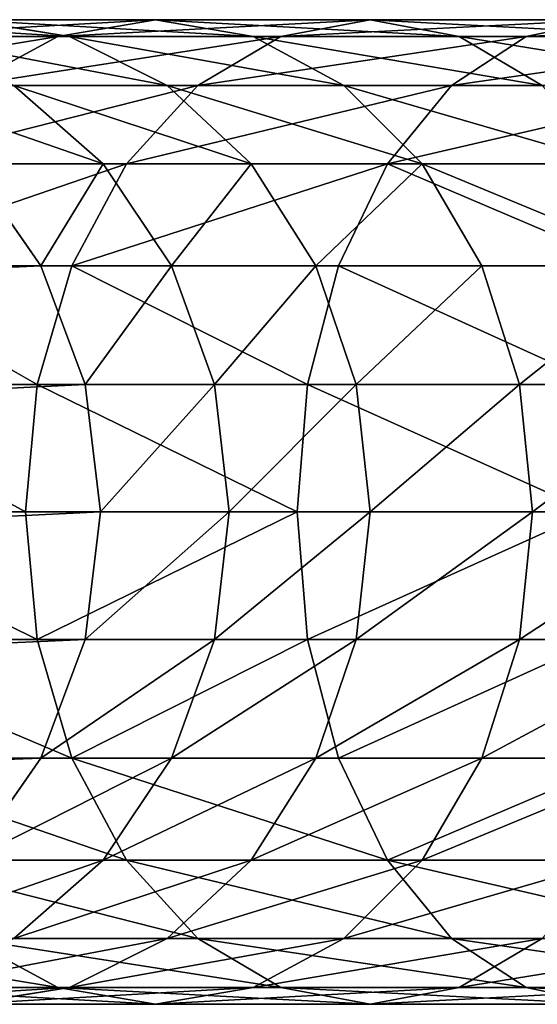
# Model space of a CAD drawing. Units: millimetres. Extents: x 0 to 580, y 0 to 960.
# Drawn here: x 389 to 398, y 12 to 30 of the extents above; entities that cross this region are included whole.
import ezdxf

# ---------------------------------------------------------------- set-up
doc = ezdxf.new("R2010")
doc.units = ezdxf.units.MM
doc.layers.get('0').update_dxf_attribs({"true_color": 0xff5454})

# ---------------------------------------------------------------- blocks, each defined once
blk = doc.blocks.new('Component_1')
for p, q in [((383.893, 17.693, 233.232), (381.971, 18, 234.553)), ((381.971, 18, 234.553), (385.469, 18, 239.147)), ((385.469, 18, 239.147), (383.684, 17.693, 240.648)), ((387.254, 17.693, 237.646), (385.469, 18, 239.147)), ((385.469, 18, 239.147), (389.395, 18, 243.382)), ((389.395, 18, 243.382), (387.763, 17.693, 245.048)), ((391.026, 17.693, 241.715), (389.395, 18, 243.382)), ((389.395, 18, 243.382), (393.711, 18, 247.216)), ((393.711, 18, 247.216), (392.249, 17.693, 249.033)), ((380.05, 17.693, 235.874), (383.684, 17.693, 240.648)), ((380.975, 17.693, 228.513), (383.893, 17.693, 233.232)), ((383.684, 17.693, 240.648), (382.021, 16.794, 242.047)), ((383.684, 17.693, 240.648), (387.763, 17.693, 245.048)), ((385.684, 16.794, 232.001), (383.893, 17.693, 233.232)), ((383.893, 17.693, 233.232), (387.254, 17.693, 237.646)), ((387.763, 17.693, 245.048), (386.243, 16.794, 246.601)), ((388.917, 16.794, 236.248), (387.254, 17.693, 237.646)), ((387.254, 17.693, 237.646), (391.026, 17.693, 241.715)), ((387.763, 17.693, 245.048), (392.249, 17.693, 249.033)), ((392.249, 17.693, 249.033), (390.886, 16.794, 250.725)), ((392.546, 16.794, 240.162), (391.026, 17.693, 241.715)), ((391.026, 17.693, 241.715), (395.174, 17.693, 245.4)), ((392.249, 17.693, 249.033), (397.098, 17.693, 252.565)), ((382.021, 16.794, 242.047), (386.243, 16.794, 246.601)), ((384.509, 15.364, 226.557), (382.876, 16.794, 227.461)), ((385.684, 16.794, 232.001), (382.876, 16.794, 227.461)), ((386.243, 16.794, 246.601), (384.937, 15.364, 247.934)), ((387.222, 15.364, 230.943), (385.684, 16.794, 232.001)), ((388.917, 16.794, 236.248), (385.684, 16.794, 232.001)), ((386.243, 16.794, 246.601), (390.886, 16.794, 250.725)), ((390.346, 15.364, 235.047), (388.917, 16.794, 236.248)), ((392.546, 16.794, 240.162), (388.917, 16.794, 236.248)), ((390.886, 16.794, 250.725), (389.715, 15.364, 252.179)), ((390.886, 16.794, 250.725), (395.905, 16.794, 254.382)), ((380.593, 15.364, 243.248), (384.937, 15.364, 247.934)), ((383.368, 13.5, 220.995), (382.069, 15.364, 221.595)), ((382.069, 15.364, 221.595), (384.509, 15.364, 226.557)), ((384.937, 15.364, 247.934), (383.936, 13.5, 248.958)), ((385.762, 13.5, 225.864), (384.509, 15.364, 226.557)), ((384.509, 15.364, 226.557), (387.222, 15.364, 230.943)), ((384.937, 15.364, 247.934), (389.715, 15.364, 252.179)), ((388.402, 13.5, 230.132), (387.222, 15.364, 230.943)), ((387.222, 15.364, 230.943), (390.346, 15.364, 235.047)), ((389.715, 15.364, 252.179), (388.817, 13.5, 253.294)), ((389.715, 15.364, 252.179), (394.881, 15.364, 255.942)), ((391.442, 13.5, 234.125), (390.346, 15.364, 235.047)), ((390.346, 15.364, 235.047), (393.852, 15.364, 238.829)), ((335.533, 13.5, 110.514), (383.368, 13.5, 220.995)), ((379.497, 13.5, 244.169), (383.936, 13.5, 248.958)), ((383.936, 13.5, 248.958), (383.306, 11.329, 249.601)), ((384.184, 11.329, 220.618), (383.368, 13.5, 220.995)), ((383.368, 13.5, 220.995), (385.762, 13.5, 225.864)), ((383.936, 13.5, 248.958), (388.817, 13.5, 253.294)), ((386.55, 11.329, 225.428), (385.762, 13.5, 225.864)), ((385.762, 13.5, 225.864), (388.402, 13.5, 230.132)), ((388.817, 13.5, 253.294), (388.253, 11.329, 253.995)), ((389.143, 11.329, 229.622), (388.402, 13.5, 230.132)), ((388.402, 13.5, 230.132), (391.442, 13.5, 234.125)), ((388.817, 13.5, 253.294), (394.095, 13.5, 257.139)), ((392.131, 11.329, 233.546), (391.442, 13.5, 234.125)), ((391.442, 13.5, 234.125), (394.854, 13.5, 237.806)), ((336.335, 11.329, 110.104), (384.184, 11.329, 220.618)), ((378.808, 11.329, 244.748), (383.306, 11.329, 249.601)), ((383.306, 11.329, 249.601), (383.091, 9, 249.82)), ((383.306, 11.329, 249.601), (388.253, 11.329, 253.995)), ((384.463, 9, 220.489), (384.184, 11.329, 220.618)), ((384.184, 11.329, 220.618), (386.55, 11.329, 225.428)), ((386.818, 9, 225.279), (386.55, 11.329, 225.428)), ((386.55, 11.329, 225.428), (389.143, 11.329, 229.622)), ((388.253, 11.329, 253.995), (388.06, 9, 254.234)), ((388.253, 11.329, 253.995), (393.601, 11.329, 257.891)), ((389.396, 9, 229.448), (389.143, 11.329, 229.622)), ((389.143, 11.329, 229.622), (392.131, 11.329, 233.546)), ((392.366, 9, 233.348), (392.131, 11.329, 233.546)), ((392.131, 11.329, 233.546), (395.483, 11.329, 237.162)), ((336.609, 9, 109.965), (384.463, 9, 220.489)), ((383.091, 9, 249.82), (383.306, 6.671, 249.601)), ((384.184, 6.671, 220.618), (384.463, 9, 220.489)), ((384.463, 9, 220.489), (386.818, 9, 225.279)), ((386.55, 6.671, 225.428), (386.818, 9, 225.279)), ((386.818, 9, 225.279), (389.396, 9, 229.448)), ((388.06, 9, 254.234), (388.253, 6.671, 253.995)), ((389.143, 6.671, 229.622), (389.396, 9, 229.448)), ((389.396, 9, 229.448), (392.366, 9, 233.348)), ((392.131, 6.671, 233.546), (392.366, 9, 233.348)), ((392.366, 9, 233.348), (395.698, 9, 236.943)), ((336.335, 6.671, 110.104), (384.184, 6.671, 220.618)), ((378.808, 6.671, 244.748), (383.306, 6.671, 249.601)), ((383.306, 6.671, 249.601), (383.936, 4.5, 248.958)), ((383.306, 6.671, 249.601), (388.253, 6.671, 253.995)), ((383.368, 4.5, 220.995), (384.184, 6.671, 220.618)), ((384.184, 6.671, 220.618), (386.55, 6.671, 225.428)), ((385.762, 4.5, 225.864), (386.55, 6.671, 225.428)), ((386.55, 6.671, 225.428), (389.143, 6.671, 229.622)), ((388.253, 6.671, 253.995), (388.817, 4.5, 253.294)), ((388.253, 6.671, 253.995), (393.601, 6.671, 257.891)), ((388.402, 4.5, 230.132), (389.143, 6.671, 229.622)), ((389.143, 6.671, 229.622), (392.131, 6.671, 233.546)), ((391.442, 4.5, 234.125), (392.131, 6.671, 233.546)), ((392.131, 6.671, 233.546), (395.483, 6.671, 237.162)), ((335.533, 4.5, 110.514), (383.368, 4.5, 220.995)), ((379.497, 4.5, 244.169), (383.936, 4.5, 248.958)), ((382.069, 2.636, 221.595), (383.368, 4.5, 220.995)), ((383.368, 4.5, 220.995), (385.762, 4.5, 225.864)), ((383.936, 4.5, 248.958), (384.937, 2.636, 247.934)), ((383.936, 4.5, 248.958), (388.817, 4.5, 253.294)), ((384.509, 2.636, 226.557), (385.762, 4.5, 225.864)), ((385.762, 4.5, 225.864), (388.402, 4.5, 230.132)), ((387.222, 2.636, 230.943), (388.402, 4.5, 230.132)), ((388.402, 4.5, 230.132), (391.442, 4.5, 234.125)), ((388.817, 4.5, 253.294), (389.715, 2.636, 252.179)), ((388.817, 4.5, 253.294), (394.095, 4.5, 257.139)), ((390.346, 2.636, 235.047), (391.442, 4.5, 234.125)), ((391.442, 4.5, 234.125), (394.854, 4.5, 237.806)), ((380.593, 2.636, 243.248), (384.937, 2.636, 247.934)), ((382.069, 2.636, 221.595), (384.509, 2.636, 226.557)), ((382.876, 1.206, 227.461), (384.509, 2.636, 226.557)), ((384.509, 2.636, 226.557), (387.222, 2.636, 230.943)), ((384.937, 2.636, 247.934), (386.243, 1.206, 246.601)), ((384.937, 2.636, 247.934), (389.715, 2.636, 252.179)), ((385.684, 1.206, 232.001), (387.222, 2.636, 230.943)), ((387.222, 2.636, 230.943), (390.346, 2.636, 235.047)), ((388.917, 1.206, 236.248), (390.346, 2.636, 235.047)), ((389.715, 2.636, 252.179), (390.886, 1.206, 250.725)), ((389.715, 2.636, 252.179), (394.881, 2.636, 255.942)), ((390.346, 2.636, 235.047), (393.852, 2.636, 238.829)), ((382.021, 1.206, 242.047), (383.684, 0.307, 240.648)), ((382.021, 1.206, 242.047), (386.243, 1.206, 246.601)), ((382.876, 1.206, 227.461), (385.684, 1.206, 232.001)), ((383.893, 0.307, 233.232), (385.684, 1.206, 232.001)), ((385.684, 1.206, 232.001), (388.917, 1.206, 236.248)), ((386.243, 1.206, 246.601), (387.763, 0.307, 245.048)), ((386.243, 1.206, 246.601), (390.886, 1.206, 250.725)), ((387.254, 0.307, 237.646), (388.917, 1.206, 236.248)), ((388.917, 1.206, 236.248), (392.546, 1.206, 240.162)), ((390.886, 1.206, 250.725), (392.249, 0.307, 249.033)), ((390.886, 1.206, 250.725), (395.905, 1.206, 254.382)), ((391.026, 0.307, 241.715), (392.546, 1.206, 240.162)), ((380.05, 0.307, 235.874), (383.684, 0.307, 240.648)), ((380.975, 0.307, 228.513), (383.893, 0.307, 233.232)), ((381.971, 0, 234.553), (383.893, 0.307, 233.232)), ((383.684, 0.307, 240.648), (385.469, 0, 239.147)), ((383.684, 0.307, 240.648), (387.763, 0.307, 245.048)), ((383.893, 0.307, 233.232), (387.254, 0.307, 237.646)), ((385.469, 0, 239.147), (387.254, 0.307, 237.646)), ((387.254, 0.307, 237.646), (391.026, 0.307, 241.715)), ((387.763, 0.307, 245.048), (389.395, 0, 243.382)), ((387.763, 0.307, 245.048), (392.249, 0.307, 249.033)), ((389.395, 0, 243.382), (391.026, 0.307, 241.715)), ((391.026, 0.307, 241.715), (395.174, 0.307, 245.4)), ((392.249, 0.307, 249.033), (393.711, 0, 247.216)), ((392.249, 0.307, 249.033), (397.098, 0.307, 252.565)), ((381.971, 0, 234.553), (385.469, 0, 239.147)), ((385.469, 0, 239.147), (389.395, 0, 243.382)), ((389.395, 0, 243.382), (393.711, 0, 247.216))]:
    blk.add_line(p, q)
at = {"extrusion": (0, 1, 0)}
blk.add_arc((-431.119, 200.763, 9), 68.653, 23.41104, 156.58896, dxfattribs=at)
mesh = blk.add_polyface()
corners = [(383.893, 17.693, 233.232), (378.934, 18, 229.642), (380.975, 17.693, 228.513), (381.971, 18, 234.553)]
mesh.append_faces([[corners[k] for k in face] for face in [(0, 1, 2), (1, 0, 3)]], dxfattribs={"vtx0": -1})
mesh = blk.add_polyface()
corners = [(385.469, 18, 239.147), (380.05, 17.693, 235.874), (381.971, 18, 234.553), (383.684, 17.693, 240.648)]
mesh.append_faces([[corners[k] for k in face] for face in [(0, 1, 2), (1, 0, 3)]], dxfattribs={"vtx0": -1})
mesh = blk.add_polyface()
corners = [(387.254, 17.693, 237.646), (381.971, 18, 234.553), (383.893, 17.693, 233.232), (385.469, 18, 239.147)]
mesh.append_faces([[corners[k] for k in face] for face in [(0, 1, 2), (1, 0, 3)]], dxfattribs={"vtx0": -1})
mesh = blk.add_polyface()
corners = [(389.395, 18, 243.382), (383.684, 17.693, 240.648), (385.469, 18, 239.147), (387.763, 17.693, 245.048)]
mesh.append_faces([[corners[k] for k in face] for face in [(0, 1, 2), (1, 0, 3)]], dxfattribs={"vtx0": -1})
mesh = blk.add_polyface()
corners = [(391.026, 17.693, 241.715), (385.469, 18, 239.147), (387.254, 17.693, 237.646), (389.395, 18, 243.382)]
mesh.append_faces([[corners[k] for k in face] for face in [(0, 1, 2), (1, 0, 3)]], dxfattribs={"vtx0": -1})
mesh = blk.add_polyface()
corners = [(393.711, 18, 247.216), (387.763, 17.693, 245.048), (389.395, 18, 243.382), (392.249, 17.693, 249.033)]
mesh.append_faces([[corners[k] for k in face] for face in [(0, 1, 2), (1, 0, 3)]], dxfattribs={"vtx0": -1})
mesh = blk.add_polyface()
corners = [(395.174, 17.693, 245.4), (389.395, 18, 243.382), (391.026, 17.693, 241.715), (393.711, 18, 247.216)]
mesh.append_faces([[corners[k] for k in face] for face in [(0, 1, 2), (1, 0, 3)]], dxfattribs={"vtx0": -1})
mesh = blk.add_polyface()
corners = [(398.379, 18, 250.616), (392.249, 17.693, 249.033), (393.711, 18, 247.216), (397.098, 17.693, 252.565)]
mesh.append_faces([[corners[k] for k in face] for face in [(0, 1, 2), (1, 0, 3)]], dxfattribs={"vtx0": -1})
mesh = blk.add_polyface()
corners = [(383.684, 17.693, 240.648), (378.259, 16.794, 237.105), (380.05, 17.693, 235.874), (382.021, 16.794, 242.047)]
mesh.append_faces([[corners[k] for k in face] for face in [(0, 1, 2), (1, 0, 3)]], dxfattribs={"vtx0": -1})
mesh = blk.add_polyface()
corners = [(385.684, 16.794, 232.001), (380.975, 17.693, 228.513), (382.876, 16.794, 227.461), (383.893, 17.693, 233.232)]
mesh.append_faces([[corners[k] for k in face] for face in [(0, 1, 2), (1, 0, 3)]], dxfattribs={"vtx0": -1})
mesh = blk.add_polyface()
corners = [(387.763, 17.693, 245.048), (382.021, 16.794, 242.047), (383.684, 17.693, 240.648), (386.243, 16.794, 246.601)]
mesh.append_faces([[corners[k] for k in face] for face in [(0, 1, 2), (1, 0, 3)]], dxfattribs={"vtx0": -1})
mesh = blk.add_polyface()
corners = [(388.917, 16.794, 236.248), (383.893, 17.693, 233.232), (385.684, 16.794, 232.001), (387.254, 17.693, 237.646)]
mesh.append_faces([[corners[k] for k in face] for face in [(0, 1, 2), (1, 0, 3)]], dxfattribs={"vtx0": -1})
mesh = blk.add_polyface()
corners = [(392.249, 17.693, 249.033), (386.243, 16.794, 246.601), (387.763, 17.693, 245.048), (390.886, 16.794, 250.725)]
mesh.append_faces([[corners[k] for k in face] for face in [(0, 1, 2), (1, 0, 3)]], dxfattribs={"vtx0": -1})
mesh = blk.add_polyface()
corners = [(392.546, 16.794, 240.162), (387.254, 17.693, 237.646), (388.917, 16.794, 236.248), (391.026, 17.693, 241.715)]
mesh.append_faces([[corners[k] for k in face] for face in [(0, 1, 2), (1, 0, 3)]], dxfattribs={"vtx0": -1})
mesh = blk.add_polyface()
corners = [(397.098, 17.693, 252.565), (390.886, 16.794, 250.725), (392.249, 17.693, 249.033), (395.905, 16.794, 254.382)]
mesh.append_faces([[corners[k] for k in face] for face in [(0, 1, 2), (1, 0, 3)]], dxfattribs={"vtx0": -1})
mesh = blk.add_polyface()
corners = [(396.537, 16.794, 243.707), (391.026, 17.693, 241.715), (392.546, 16.794, 240.162), (395.174, 17.693, 245.4)]
mesh.append_faces([[corners[k] for k in face] for face in [(0, 1, 2), (1, 0, 3)]], dxfattribs={"vtx0": -1})
mesh = blk.add_polyface()
corners = [(384.509, 15.364, 226.557), (380.376, 16.794, 222.377), (382.069, 15.364, 221.595), (382.876, 16.794, 227.461)]
mesh.append_faces([[corners[k] for k in face] for face in [(0, 1, 2), (1, 0, 3)]], dxfattribs={"vtx0": -1})
mesh = blk.add_polyface()
corners = [(386.243, 16.794, 246.601), (380.593, 15.364, 243.248), (382.021, 16.794, 242.047), (384.937, 15.364, 247.934)]
mesh.append_faces([[corners[k] for k in face] for face in [(0, 1, 2), (1, 0, 3)]], dxfattribs={"vtx0": -1})
mesh = blk.add_polyface()
corners = [(387.222, 15.364, 230.943), (382.876, 16.794, 227.461), (384.509, 15.364, 226.557), (385.684, 16.794, 232.001)]
mesh.append_faces([[corners[k] for k in face] for face in [(0, 1, 2), (1, 0, 3)]], dxfattribs={"vtx0": -1})
mesh = blk.add_polyface()
corners = [(390.886, 16.794, 250.725), (384.937, 15.364, 247.934), (386.243, 16.794, 246.601), (389.715, 15.364, 252.179)]
mesh.append_faces([[corners[k] for k in face] for face in [(0, 1, 2), (1, 0, 3)]], dxfattribs={"vtx0": -1})
mesh = blk.add_polyface()
corners = [(390.346, 15.364, 235.047), (385.684, 16.794, 232.001), (387.222, 15.364, 230.943), (388.917, 16.794, 236.248)]
mesh.append_faces([[corners[k] for k in face] for face in [(0, 1, 2), (1, 0, 3)]], dxfattribs={"vtx0": -1})
mesh = blk.add_polyface()
corners = [(393.852, 15.364, 238.829), (388.917, 16.794, 236.248), (390.346, 15.364, 235.047), (392.546, 16.794, 240.162)]
mesh.append_faces([[corners[k] for k in face] for face in [(0, 1, 2), (1, 0, 3)]], dxfattribs={"vtx0": -1})
mesh = blk.add_polyface()
corners = [(395.905, 16.794, 254.382), (389.715, 15.364, 252.179), (390.886, 16.794, 250.725), (394.881, 15.364, 255.942)]
mesh.append_faces([[corners[k] for k in face] for face in [(0, 1, 2), (1, 0, 3)]], dxfattribs={"vtx0": -1})
mesh = blk.add_polyface()
corners = [(382.069, 15.364, 221.595), (335.533, 13.5, 110.514), (383.368, 13.5, 220.995), (334.256, 15.364, 111.165)]
mesh.append_faces([[corners[k] for k in face] for face in [(0, 1, 2), (1, 0, 3)]], dxfattribs={"vtx0": -1})
mesh = blk.add_polyface()
corners = [(384.937, 15.364, 247.934), (379.497, 13.5, 244.169), (380.593, 15.364, 243.248), (383.936, 13.5, 248.958)]
mesh.append_faces([[corners[k] for k in face] for face in [(0, 1, 2), (1, 0, 3)]], dxfattribs={"vtx0": -1})
mesh = blk.add_polyface()
corners = [(384.509, 15.364, 226.557), (383.368, 13.5, 220.995), (385.762, 13.5, 225.864), (382.069, 15.364, 221.595)]
mesh.append_faces([[corners[k] for k in face] for face in [(0, 1, 2), (1, 0, 3)]], dxfattribs={"vtx0": -1})
mesh = blk.add_polyface()
corners = [(389.715, 15.364, 252.179), (383.936, 13.5, 248.958), (384.937, 15.364, 247.934), (388.817, 13.5, 253.294)]
mesh.append_faces([[corners[k] for k in face] for face in [(0, 1, 2), (1, 0, 3)]], dxfattribs={"vtx0": -1})
mesh = blk.add_polyface()
corners = [(387.222, 15.364, 230.943), (385.762, 13.5, 225.864), (388.402, 13.5, 230.132), (384.509, 15.364, 226.557)]
mesh.append_faces([[corners[k] for k in face] for face in [(0, 1, 2), (1, 0, 3)]], dxfattribs={"vtx0": -1})
mesh = blk.add_polyface()
corners = [(390.346, 15.364, 235.047), (388.402, 13.5, 230.132), (391.442, 13.5, 234.125), (387.222, 15.364, 230.943)]
mesh.append_faces([[corners[k] for k in face] for face in [(0, 1, 2), (1, 0, 3)]], dxfattribs={"vtx0": -1})
mesh = blk.add_polyface()
corners = [(389.715, 15.364, 252.179), (394.095, 13.5, 257.139), (388.817, 13.5, 253.294), (394.881, 15.364, 255.942)]
mesh.append_faces([[corners[k] for k in face] for face in [(0, 1, 2), (1, 0, 3)]], dxfattribs={"vtx0": -1})
mesh = blk.add_polyface()
corners = [(394.854, 13.5, 237.806), (390.346, 15.364, 235.047), (391.442, 13.5, 234.125), (393.852, 15.364, 238.829)]
mesh.append_faces([[corners[k] for k in face] for face in [(0, 1, 2), (1, 0, 3)]], dxfattribs={"vtx0": -1})
mesh = blk.add_polyface()
corners = [(383.368, 13.5, 220.995), (336.335, 11.329, 110.104), (384.184, 11.329, 220.618), (335.533, 13.5, 110.514)]
mesh.append_faces([[corners[k] for k in face] for face in [(0, 1, 2), (1, 0, 3)]], dxfattribs={"vtx0": -1})
mesh = blk.add_polyface()
corners = [(379.497, 13.5, 244.169), (383.306, 11.329, 249.601), (378.808, 11.329, 244.748), (383.936, 13.5, 248.958)]
mesh.append_faces([[corners[k] for k in face] for face in [(0, 1, 2), (1, 0, 3)]], dxfattribs={"vtx0": -1})
mesh = blk.add_polyface()
corners = [(383.936, 13.5, 248.958), (388.253, 11.329, 253.995), (383.306, 11.329, 249.601), (388.817, 13.5, 253.294)]
mesh.append_faces([[corners[k] for k in face] for face in [(0, 1, 2), (1, 0, 3)]], dxfattribs={"vtx0": -1})
mesh = blk.add_polyface()
corners = [(385.762, 13.5, 225.864), (384.184, 11.329, 220.618), (386.55, 11.329, 225.428), (383.368, 13.5, 220.995)]
mesh.append_faces([[corners[k] for k in face] for face in [(0, 1, 2), (1, 0, 3)]], dxfattribs={"vtx0": -1})
mesh = blk.add_polyface()
corners = [(388.402, 13.5, 230.132), (386.55, 11.329, 225.428), (389.143, 11.329, 229.622), (385.762, 13.5, 225.864)]
mesh.append_faces([[corners[k] for k in face] for face in [(0, 1, 2), (1, 0, 3)]], dxfattribs={"vtx0": -1})
mesh = blk.add_polyface()
corners = [(388.817, 13.5, 253.294), (393.601, 11.329, 257.891), (388.253, 11.329, 253.995), (394.095, 13.5, 257.139)]
mesh.append_faces([[corners[k] for k in face] for face in [(0, 1, 2), (1, 0, 3)]], dxfattribs={"vtx0": -1})
mesh = blk.add_polyface()
corners = [(391.442, 13.5, 234.125), (389.143, 11.329, 229.622), (392.131, 11.329, 233.546), (388.402, 13.5, 230.132)]
mesh.append_faces([[corners[k] for k in face] for face in [(0, 1, 2), (1, 0, 3)]], dxfattribs={"vtx0": -1})
mesh = blk.add_polyface()
corners = [(394.854, 13.5, 237.806), (392.131, 11.329, 233.546), (395.483, 11.329, 237.162), (391.442, 13.5, 234.125)]
mesh.append_faces([[corners[k] for k in face] for face in [(0, 1, 2), (1, 0, 3)]], dxfattribs={"vtx0": -1})
mesh = blk.add_polyface()
corners = [(384.184, 11.329, 220.618), (336.609, 9, 109.965), (384.463, 9, 220.489), (336.335, 11.329, 110.104)]
mesh.append_faces([[corners[k] for k in face] for face in [(0, 1, 2), (1, 0, 3)]], dxfattribs={"vtx0": -1})
mesh = blk.add_polyface()
corners = [(378.808, 11.329, 244.748), (383.091, 9, 249.82), (378.573, 9, 244.946), (383.306, 11.329, 249.601)]
mesh.append_faces([[corners[k] for k in face] for face in [(0, 1, 2), (1, 0, 3)]], dxfattribs={"vtx0": -1})
mesh = blk.add_polyface()
corners = [(383.306, 11.329, 249.601), (388.06, 9, 254.234), (383.091, 9, 249.82), (388.253, 11.329, 253.995)]
mesh.append_faces([[corners[k] for k in face] for face in [(0, 1, 2), (1, 0, 3)]], dxfattribs={"vtx0": -1})
mesh = blk.add_polyface()
corners = [(386.55, 11.329, 225.428), (384.463, 9, 220.489), (386.818, 9, 225.279), (384.184, 11.329, 220.618)]
mesh.append_faces([[corners[k] for k in face] for face in [(0, 1, 2), (1, 0, 3)]], dxfattribs={"vtx0": -1})
mesh = blk.add_polyface()
corners = [(389.143, 11.329, 229.622), (386.818, 9, 225.279), (389.396, 9, 229.448), (386.55, 11.329, 225.428)]
mesh.append_faces([[corners[k] for k in face] for face in [(0, 1, 2), (1, 0, 3)]], dxfattribs={"vtx0": -1})
mesh = blk.add_polyface()
corners = [(388.253, 11.329, 253.995), (393.432, 9, 258.148), (388.06, 9, 254.234), (393.601, 11.329, 257.891)]
mesh.append_faces([[corners[k] for k in face] for face in [(0, 1, 2), (1, 0, 3)]], dxfattribs={"vtx0": -1})
mesh = blk.add_polyface()
corners = [(392.131, 11.329, 233.546), (389.396, 9, 229.448), (392.366, 9, 233.348), (389.143, 11.329, 229.622)]
mesh.append_faces([[corners[k] for k in face] for face in [(0, 1, 2), (1, 0, 3)]], dxfattribs={"vtx0": -1})
mesh = blk.add_polyface()
corners = [(395.483, 11.329, 237.162), (392.366, 9, 233.348), (395.698, 9, 236.943), (392.131, 11.329, 233.546)]
mesh.append_faces([[corners[k] for k in face] for face in [(0, 1, 2), (1, 0, 3)]], dxfattribs={"vtx0": -1})
mesh = blk.add_polyface()
corners = [(384.463, 9, 220.489), (336.335, 6.671, 110.104), (384.184, 6.671, 220.618), (336.609, 9, 109.965)]
mesh.append_faces([[corners[k] for k in face] for face in [(0, 1, 2), (1, 0, 3)]], dxfattribs={"vtx0": -1})
mesh = blk.add_polyface()
corners = [(378.573, 9, 244.946), (383.306, 6.671, 249.601), (378.808, 6.671, 244.748), (383.091, 9, 249.82)]
mesh.append_faces([[corners[k] for k in face] for face in [(0, 1, 2), (1, 0, 3)]], dxfattribs={"vtx0": -1})
mesh = blk.add_polyface()
corners = [(388.06, 9, 254.234), (383.306, 6.671, 249.601), (383.091, 9, 249.82), (388.253, 6.671, 253.995)]
mesh.append_faces([[corners[k] for k in face] for face in [(0, 1, 2), (1, 0, 3)]], dxfattribs={"vtx0": -1})
mesh = blk.add_polyface()
corners = [(386.818, 9, 225.279), (384.184, 6.671, 220.618), (386.55, 6.671, 225.428), (384.463, 9, 220.489)]
mesh.append_faces([[corners[k] for k in face] for face in [(0, 1, 2), (1, 0, 3)]], dxfattribs={"vtx0": -1})
mesh = blk.add_polyface()
corners = [(389.396, 9, 229.448), (386.55, 6.671, 225.428), (389.143, 6.671, 229.622), (386.818, 9, 225.279)]
mesh.append_faces([[corners[k] for k in face] for face in [(0, 1, 2), (1, 0, 3)]], dxfattribs={"vtx0": -1})
mesh = blk.add_polyface()
corners = [(393.432, 9, 258.148), (388.253, 6.671, 253.995), (388.06, 9, 254.234), (393.601, 6.671, 257.891)]
mesh.append_faces([[corners[k] for k in face] for face in [(0, 1, 2), (1, 0, 3)]], dxfattribs={"vtx0": -1})
mesh = blk.add_polyface()
corners = [(392.366, 9, 233.348), (389.143, 6.671, 229.622), (392.131, 6.671, 233.546), (389.396, 9, 229.448)]
mesh.append_faces([[corners[k] for k in face] for face in [(0, 1, 2), (1, 0, 3)]], dxfattribs={"vtx0": -1})
mesh = blk.add_polyface()
corners = [(395.698, 9, 236.943), (392.131, 6.671, 233.546), (395.483, 6.671, 237.162), (392.366, 9, 233.348)]
mesh.append_faces([[corners[k] for k in face] for face in [(0, 1, 2), (1, 0, 3)]], dxfattribs={"vtx0": -1})
mesh = blk.add_polyface()
corners = [(384.184, 6.671, 220.618), (335.533, 4.5, 110.514), (383.368, 4.5, 220.995), (336.335, 6.671, 110.104)]
mesh.append_faces([[corners[k] for k in face] for face in [(0, 1, 2), (1, 0, 3)]], dxfattribs={"vtx0": -1})
mesh = blk.add_polyface()
corners = [(378.808, 6.671, 244.748), (383.936, 4.5, 248.958), (379.497, 4.5, 244.169), (383.306, 6.671, 249.601)]
mesh.append_faces([[corners[k] for k in face] for face in [(0, 1, 2), (1, 0, 3)]], dxfattribs={"vtx0": -1})
mesh = blk.add_polyface()
corners = [(388.253, 6.671, 253.995), (383.936, 4.5, 248.958), (383.306, 6.671, 249.601), (388.817, 4.5, 253.294)]
mesh.append_faces([[corners[k] for k in face] for face in [(0, 1, 2), (1, 0, 3)]], dxfattribs={"vtx0": -1})
mesh = blk.add_polyface()
corners = [(386.55, 6.671, 225.428), (383.368, 4.5, 220.995), (385.762, 4.5, 225.864), (384.184, 6.671, 220.618)]
mesh.append_faces([[corners[k] for k in face] for face in [(0, 1, 2), (1, 0, 3)]], dxfattribs={"vtx0": -1})
mesh = blk.add_polyface()
corners = [(389.143, 6.671, 229.622), (385.762, 4.5, 225.864), (388.402, 4.5, 230.132), (386.55, 6.671, 225.428)]
mesh.append_faces([[corners[k] for k in face] for face in [(0, 1, 2), (1, 0, 3)]], dxfattribs={"vtx0": -1})
mesh = blk.add_polyface()
corners = [(393.601, 6.671, 257.891), (388.817, 4.5, 253.294), (388.253, 6.671, 253.995), (394.095, 4.5, 257.139)]
mesh.append_faces([[corners[k] for k in face] for face in [(0, 1, 2), (1, 0, 3)]], dxfattribs={"vtx0": -1})
mesh = blk.add_polyface()
corners = [(392.131, 6.671, 233.546), (388.402, 4.5, 230.132), (391.442, 4.5, 234.125), (389.143, 6.671, 229.622)]
mesh.append_faces([[corners[k] for k in face] for face in [(0, 1, 2), (1, 0, 3)]], dxfattribs={"vtx0": -1})
mesh = blk.add_polyface()
corners = [(395.483, 6.671, 237.162), (391.442, 4.5, 234.125), (394.854, 4.5, 237.806), (392.131, 6.671, 233.546)]
mesh.append_faces([[corners[k] for k in face] for face in [(0, 1, 2), (1, 0, 3)]], dxfattribs={"vtx0": -1})
mesh = blk.add_polyface()
corners = [(383.368, 4.5, 220.995), (334.256, 2.636, 111.165), (382.069, 2.636, 221.595), (335.533, 4.5, 110.514)]
mesh.append_faces([[corners[k] for k in face] for face in [(0, 1, 2), (1, 0, 3)]], dxfattribs={"vtx0": -1})
mesh = blk.add_polyface()
corners = [(379.497, 4.5, 244.169), (384.937, 2.636, 247.934), (380.593, 2.636, 243.248), (383.936, 4.5, 248.958)]
mesh.append_faces([[corners[k] for k in face] for face in [(0, 1, 2), (1, 0, 3)]], dxfattribs={"vtx0": -1})
mesh = blk.add_polyface()
corners = [(385.762, 4.5, 225.864), (382.069, 2.636, 221.595), (384.509, 2.636, 226.557), (383.368, 4.5, 220.995)]
mesh.append_faces([[corners[k] for k in face] for face in [(0, 1, 2), (1, 0, 3)]], dxfattribs={"vtx0": -1})
mesh = blk.add_polyface()
corners = [(383.936, 4.5, 248.958), (389.715, 2.636, 252.179), (384.937, 2.636, 247.934), (388.817, 4.5, 253.294)]
mesh.append_faces([[corners[k] for k in face] for face in [(0, 1, 2), (1, 0, 3)]], dxfattribs={"vtx0": -1})
mesh = blk.add_polyface()
corners = [(388.402, 4.5, 230.132), (384.509, 2.636, 226.557), (387.222, 2.636, 230.943), (385.762, 4.5, 225.864)]
mesh.append_faces([[corners[k] for k in face] for face in [(0, 1, 2), (1, 0, 3)]], dxfattribs={"vtx0": -1})
mesh = blk.add_polyface()
corners = [(391.442, 4.5, 234.125), (387.222, 2.636, 230.943), (390.346, 2.636, 235.047), (388.402, 4.5, 230.132)]
mesh.append_faces([[corners[k] for k in face] for face in [(0, 1, 2), (1, 0, 3)]], dxfattribs={"vtx0": -1})
mesh = blk.add_polyface()
corners = [(394.095, 4.5, 257.139), (389.715, 2.636, 252.179), (388.817, 4.5, 253.294), (394.881, 2.636, 255.942)]
mesh.append_faces([[corners[k] for k in face] for face in [(0, 1, 2), (1, 0, 3)]], dxfattribs={"vtx0": -1})
mesh = blk.add_polyface()
corners = [(390.346, 2.636, 235.047), (394.854, 4.5, 237.806), (391.442, 4.5, 234.125), (393.852, 2.636, 238.829)]
mesh.append_faces([[corners[k] for k in face] for face in [(0, 1, 2), (1, 0, 3)]], dxfattribs={"vtx0": -1})
mesh = blk.add_polyface()
corners = [(380.376, 1.206, 222.377), (384.509, 2.636, 226.557), (382.069, 2.636, 221.595), (382.876, 1.206, 227.461)]
mesh.append_faces([[corners[k] for k in face] for face in [(0, 1, 2), (1, 0, 3)]], dxfattribs={"vtx0": -1})
mesh = blk.add_polyface()
corners = [(380.593, 2.636, 243.248), (386.243, 1.206, 246.601), (382.021, 1.206, 242.047), (384.937, 2.636, 247.934)]
mesh.append_faces([[corners[k] for k in face] for face in [(0, 1, 2), (1, 0, 3)]], dxfattribs={"vtx0": -1})
mesh = blk.add_polyface()
corners = [(382.876, 1.206, 227.461), (387.222, 2.636, 230.943), (384.509, 2.636, 226.557), (385.684, 1.206, 232.001)]
mesh.append_faces([[corners[k] for k in face] for face in [(0, 1, 2), (1, 0, 3)]], dxfattribs={"vtx0": -1})
mesh = blk.add_polyface()
corners = [(384.937, 2.636, 247.934), (390.886, 1.206, 250.725), (386.243, 1.206, 246.601), (389.715, 2.636, 252.179)]
mesh.append_faces([[corners[k] for k in face] for face in [(0, 1, 2), (1, 0, 3)]], dxfattribs={"vtx0": -1})
mesh = blk.add_polyface()
corners = [(385.684, 1.206, 232.001), (390.346, 2.636, 235.047), (387.222, 2.636, 230.943), (388.917, 1.206, 236.248)]
mesh.append_faces([[corners[k] for k in face] for face in [(0, 1, 2), (1, 0, 3)]], dxfattribs={"vtx0": -1})
mesh = blk.add_polyface()
corners = [(388.917, 1.206, 236.248), (393.852, 2.636, 238.829), (390.346, 2.636, 235.047), (392.546, 1.206, 240.162)]
mesh.append_faces([[corners[k] for k in face] for face in [(0, 1, 2), (1, 0, 3)]], dxfattribs={"vtx0": -1})
mesh = blk.add_polyface()
corners = [(389.715, 2.636, 252.179), (395.905, 1.206, 254.382), (390.886, 1.206, 250.725), (394.881, 2.636, 255.942)]
mesh.append_faces([[corners[k] for k in face] for face in [(0, 1, 2), (1, 0, 3)]], dxfattribs={"vtx0": -1})
mesh = blk.add_polyface()
corners = [(378.259, 1.206, 237.105), (383.684, 0.307, 240.648), (380.05, 0.307, 235.874), (382.021, 1.206, 242.047)]
mesh.append_faces([[corners[k] for k in face] for face in [(0, 1, 2), (1, 0, 3)]], dxfattribs={"vtx0": -1})
mesh = blk.add_polyface()
corners = [(380.975, 0.307, 228.513), (385.684, 1.206, 232.001), (382.876, 1.206, 227.461), (383.893, 0.307, 233.232)]
mesh.append_faces([[corners[k] for k in face] for face in [(0, 1, 2), (1, 0, 3)]], dxfattribs={"vtx0": -1})
mesh = blk.add_polyface()
corners = [(382.021, 1.206, 242.047), (387.763, 0.307, 245.048), (383.684, 0.307, 240.648), (386.243, 1.206, 246.601)]
mesh.append_faces([[corners[k] for k in face] for face in [(0, 1, 2), (1, 0, 3)]], dxfattribs={"vtx0": -1})
mesh = blk.add_polyface()
corners = [(383.893, 0.307, 233.232), (388.917, 1.206, 236.248), (385.684, 1.206, 232.001), (387.254, 0.307, 237.646)]
mesh.append_faces([[corners[k] for k in face] for face in [(0, 1, 2), (1, 0, 3)]], dxfattribs={"vtx0": -1})
mesh = blk.add_polyface()
corners = [(386.243, 1.206, 246.601), (392.249, 0.307, 249.033), (387.763, 0.307, 245.048), (390.886, 1.206, 250.725)]
mesh.append_faces([[corners[k] for k in face] for face in [(0, 1, 2), (1, 0, 3)]], dxfattribs={"vtx0": -1})
mesh = blk.add_polyface()
corners = [(387.254, 0.307, 237.646), (392.546, 1.206, 240.162), (388.917, 1.206, 236.248), (391.026, 0.307, 241.715)]
mesh.append_faces([[corners[k] for k in face] for face in [(0, 1, 2), (1, 0, 3)]], dxfattribs={"vtx0": -1})
mesh = blk.add_polyface()
corners = [(390.886, 1.206, 250.725), (397.098, 0.307, 252.565), (392.249, 0.307, 249.033), (395.905, 1.206, 254.382)]
mesh.append_faces([[corners[k] for k in face] for face in [(0, 1, 2), (1, 0, 3)]], dxfattribs={"vtx0": -1})
mesh = blk.add_polyface()
corners = [(391.026, 0.307, 241.715), (396.537, 1.206, 243.707), (392.546, 1.206, 240.162), (395.174, 0.307, 245.4)]
mesh.append_faces([[corners[k] for k in face] for face in [(0, 1, 2), (1, 0, 3)]], dxfattribs={"vtx0": -1})
mesh = blk.add_polyface()
corners = [(378.934, 0, 229.642), (383.893, 0.307, 233.232), (380.975, 0.307, 228.513), (381.971, 0, 234.553)]
mesh.append_faces([[corners[k] for k in face] for face in [(0, 1, 2), (1, 0, 3)]], dxfattribs={"vtx0": -1})
mesh = blk.add_polyface()
corners = [(380.05, 0.307, 235.874), (385.469, 0, 239.147), (381.971, 0, 234.553), (383.684, 0.307, 240.648)]
mesh.append_faces([[corners[k] for k in face] for face in [(0, 1, 2), (1, 0, 3)]], dxfattribs={"vtx0": -1})
mesh = blk.add_polyface()
corners = [(381.971, 0, 234.553), (387.254, 0.307, 237.646), (383.893, 0.307, 233.232), (385.469, 0, 239.147)]
mesh.append_faces([[corners[k] for k in face] for face in [(0, 1, 2), (1, 0, 3)]], dxfattribs={"vtx0": -1})
mesh = blk.add_polyface()
corners = [(383.684, 0.307, 240.648), (389.395, 0, 243.382), (385.469, 0, 239.147), (387.763, 0.307, 245.048)]
mesh.append_faces([[corners[k] for k in face] for face in [(0, 1, 2), (1, 0, 3)]], dxfattribs={"vtx0": -1})
mesh = blk.add_polyface()
corners = [(385.469, 0, 239.147), (391.026, 0.307, 241.715), (387.254, 0.307, 237.646), (389.395, 0, 243.382)]
mesh.append_faces([[corners[k] for k in face] for face in [(0, 1, 2), (1, 0, 3)]], dxfattribs={"vtx0": -1})
mesh = blk.add_polyface()
corners = [(387.763, 0.307, 245.048), (393.711, 0, 247.216), (389.395, 0, 243.382), (392.249, 0.307, 249.033)]
mesh.append_faces([[corners[k] for k in face] for face in [(0, 1, 2), (1, 0, 3)]], dxfattribs={"vtx0": -1})
mesh = blk.add_polyface()
corners = [(389.395, 0, 243.382), (395.174, 0.307, 245.4), (391.026, 0.307, 241.715), (393.711, 0, 247.216)]
mesh.append_faces([[corners[k] for k in face] for face in [(0, 1, 2), (1, 0, 3)]], dxfattribs={"vtx0": -1})
mesh = blk.add_polyface()
corners = [(392.249, 0.307, 249.033), (398.379, 0, 250.616), (393.711, 0, 247.216), (397.098, 0.307, 252.565)]
mesh.append_faces([[corners[k] for k in face] for face in [(0, 1, 2), (1, 0, 3)]], dxfattribs={"vtx0": -1})
blk = doc.blocks.new('Component_4')
blk.add_blockref('Component_1', (0, 0))

msp = doc.modelspace()

# ---------------------------------------------------------------- block references
msp.add_blockref('Component_4', (6, 12, 30))

doc.saveas('drawing.dxf')
